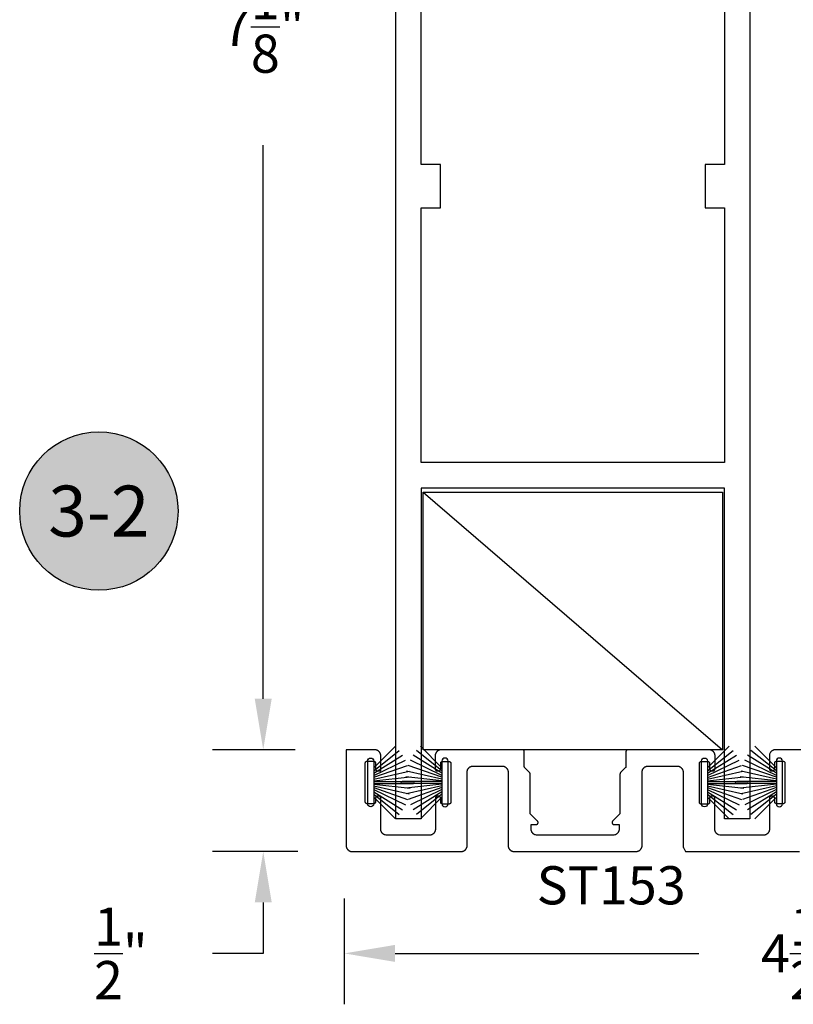
# Model space of a CAD drawing. Units: inches. Extents: x 85.2 to 163.1, y 517.9 to 552.6.
# Drawn here: x 136.6 to 140.4, y 535.4 to 540.2 of the extents above; entities that cross this region are included whole.
import ezdxf
from ezdxf.enums import TextEntityAlignment as Align

# ---------------------------------------------------------------- set-up
doc = ezdxf.new("R2010")
doc.units = ezdxf.units.IN
doc.header["$LTSCALE"] = 0.5
doc.header["$MEASUREMENT"] = 0
for name, color, linetype in [('Arcadia-Dim', 4, 'Continuous'), ('Arcadia-Profile', 5, 'Continuous'), ('Arcadia-Shade', 8, 'Continuous'), ('Arcadia-Text', 3, 'Continuous')]:
    doc.layers.add(name, color=color, linetype=linetype)
doc.styles.get("Standard").update_dxf_attribs({"font": 'ARIALN.TTF'})
doc.dimstyles.get("Standard").update_dxf_attribs({"dimscale": 0, "dimtxt": 0.046875, "dimasz": 0.0625, "dimexe": 0.0625, "dimexo": 0.0625, "dimgap": 0.09, "dimtad": 0, "dimtih": 1, "dimtoh": 1, "dimdec": 4, "dimzin": 0, "dimdsep": 46, "dimlunit": 4, "dimtxsty": 'Standard', "dimcen": 0.046875, "dimadec": 0, "dimazin": 0, "dimtfac": 1, "dimtdec": 4, "dimtofl": 0, "dimtmove": 0, "dimatfit": 3, "dimfxl": 1, "dimtolj": 1, "dimtzin": 0, "dimarcsym": 0})

# ---------------------------------------------------------------- blocks, each defined once
blk = doc.blocks.new('*D67')
at = {"layer": 'Arcadia-Dim', "color": 0, "lineweight": -2, "transparency": 16777216}
for p, q in [((138.1555, 535.8759), (138.1555, 535.3568)), ((142.6549, 535.8759), (142.6549, 535.3568)), ((138.4055, 535.6068), (139.8973, 535.6068)), ((142.4049, 535.6068), (140.9131, 535.6068))]:
    blk.add_line(p, q, dxfattribs=at)
at = {"layer": 'Arcadia-Dim', "color": 0, "lineweight": -3, "transparency": 16777216}
for points in [[(138.4055, 535.6485), (138.4055, 535.5651), (138.1555, 535.6068)], [(142.4049, 535.6485), (142.4049, 535.5651), (142.6549, 535.6068)]]:
    blk.add_solid(points, dxfattribs=at)
at = {"layer": 'Defpoints', "lineweight": -3, "transparency": 16777216}
for p in [(138.1555, 536.1259), (142.6549, 536.1259), (142.6549, 535.6068)]:
    blk.add_point(p, dxfattribs=at)
at = {"layer": 'Arcadia-Dim', "color": 0, "transparency": 16777216, "insert": (140.4052, 535.6068), "char_height": 0.1875, "attachment_point": 5}
blk.add_mtext('\\A1;4{\\H1.000000x;\\S1/2;}"', dxfattribs=at)
blk = doc.blocks.new('Keynote')
at = {"layer": 'Arcadia-Shade', "lineweight": -3}
h = blk.add_hatch(color=256, dxfattribs=at)
h.dxf.hatch_style = 1
edge = h.paths.add_edge_path()
edge.add_arc((0, 0), 0.0972, 0, 360)
at = {"layer": 'Defpoints', "lineweight": -3}
blk.add_circle((0, 0), 0.0972, dxfattribs=at)
at = {"layer": 'Arcadia-Text'}
blk.add_attdef('KEYNOTE_BUBBLE', text='', height=0.0625, dxfattribs=at).set_placement((0, 0), align=Align.MIDDLE_CENTER)
blk = doc.blocks.new('*D77')
at = {"layer": 'Arcadia-Dim', "color": 0, "lineweight": -2, "transparency": 16777216}
for p, q in [((137.7578, 536.8569), (137.7578, 537.1069)), ((137.9147, 536.6069), (137.5078, 536.6069)), ((137.9277, 536.1068), (137.5078, 536.1068)), ((137.7578, 535.8568), (137.7578, 535.6068)), ((137.7578, 535.6068), (137.5078, 535.6068))]:
    blk.add_line(p, q, dxfattribs=at)
at = {"layer": 'Arcadia-Dim', "color": 0, "lineweight": -3, "transparency": 16777216}
for points in [[(137.7161, 536.8569), (137.7995, 536.8569), (137.7578, 536.6069)], [(137.7161, 535.8568), (137.7995, 535.8568), (137.7578, 536.1068)]]:
    blk.add_solid(points, dxfattribs=at)
at = {"layer": 'Defpoints', "lineweight": -3, "transparency": 16777216}
for p in [(138.1647, 536.6069), (137.7578, 536.1068), (138.1777, 536.1068)]:
    blk.add_point(p, dxfattribs=at)
at = {"layer": 'Arcadia-Dim', "color": 0, "transparency": 16777216, "insert": (137.0584, 535.6068), "char_height": 0.1875, "attachment_point": 5}
blk.add_mtext('\\A1;{\\H1.000000x;\\S1/2;}"', dxfattribs=at)
blk = doc.blocks.new('*D85')
at = {"layer": 'Arcadia-Dim', "color": 0, "lineweight": -2, "transparency": 16777216}
for p, q in [((138.1584, 543.7049), (137.5078, 543.7049)), ((137.7578, 543.4549), (137.7578, 540.737)), ((137.7578, 536.8569), (137.7578, 539.5748)), ((137.9084, 536.6069), (137.5078, 536.6069))]:
    blk.add_line(p, q, dxfattribs=at)
at = {"layer": 'Arcadia-Dim', "color": 0, "lineweight": -3, "transparency": 16777216}
for points in [[(137.7161, 543.4549), (137.7995, 543.4549), (137.7578, 543.7049)], [(137.7161, 536.8569), (137.7995, 536.8569), (137.7578, 536.6069)]]:
    blk.add_solid(points, dxfattribs=at)
at = {"layer": 'Defpoints', "lineweight": -3, "transparency": 16777216}
for p in [(137.7578, 543.7049), (138.4084, 543.7049, 0), (138.1584, 536.6069)]:
    blk.add_point(p, dxfattribs=at)
at = {"layer": 'Arcadia-Dim', "color": 0, "transparency": 16777216, "insert": (137.7578, 540.1559), "char_height": 0.1875, "attachment_point": 5}
blk.add_mtext('\\A1;7{\\H1.000000x;\\S1/8;}"', dxfattribs=at)
blk = doc.blocks.new('B270PILE')
at = {"layer": 'Arcadia-Profile'}
for p, q in [((-0.0252, 0.03), (-0.0833, 0.1959)), ((-0.0165, 0.03), (-0.0561, 0.2037)), ((-0.0081, 0.03), (-0.0282, 0.2084)), ((-0.005, 0.03), (-0.005, 0.225)), ((0.005, 0.03), (0.005, 0.225)), ((0.0081, 0.03), (0.0282, 0.2084)), ((0.0165, 0.03), (0.0561, 0.2037)), ((0.0252, 0.03), (0.0833, 0.1959)), ((-0.0575, 0.03), (-0.1572, 0.155)), ((-0.0453, 0.03), (-0.1341, 0.1714)), ((-0.0347, 0.03), (-0.1094, 0.185)), ((0.0347, 0.03), (0.1094, 0.185)), ((0.0453, 0.03), (0.1341, 0.1714)), ((0.0575, 0.03), (0.1572, 0.155)), ((-0.0721, 0.03), (-0.1783, 0.1362)), ((0.0721, 0.03), (0.1783, 0.1362))]:
    blk.add_line(p, q, dxfattribs=at)
blk.add_lwpolyline([(-0.105, 0, -1), (-0.105, 0.03), (0.105, 0.03, -1), (0.105, 0), (0.105, 0)], format="xyb", close=True, dxfattribs=at)
blk.add_arc((0, 0.225), 0.005, 0, 180, dxfattribs=at)

msp = doc.modelspace()

# ---------------------------------------------------------------- linework, layer by layer
at = {"layer": 'Arcadia-Profile', "lineweight": -3}
msp.add_line((138.54341, 537.8708, -0.00021), (140.013, 536.60689, -0.00021), dxfattribs=at)
at = {"layer": 'Arcadia-Profile', "lineweight": -3, "elevation": -0.00021}
for points in [[(140.14841, 542.95493), (140.14841, 536.26693), (140.02341, 536.26693), (140.02341, 537.89193), (138.53341, 537.89193), (138.53341, 536.26693), (138.40841, 536.26693), (138.40841, 542.95493)], [(140.4047, 536.60689), (140.27419, 536.60689), (140.27262, 536.60684), (140.27106, 536.60672), (140.2695, 536.60652), (140.26796, 536.60623), (140.26643, 536.60586), (140.26492, 536.60542), (140.26344, 536.60489), (140.26199, 536.60429), (140.26057, 536.60362), (140.25919, 536.60287), (140.25786, 536.60205), (140.25656, 536.60116), (140.25531, 536.6002), (140.25412, 536.59918), (140.25298, 536.5981), (140.2519, 536.59696), (140.25088, 536.59577), (140.24992, 536.59452), (140.24903, 536.59322), (140.24821, 536.59189), (140.24419, 536.58448), (140.24419, 536.51283), (140.24421, 536.5123), (140.24425, 536.51178), (140.24432, 536.51126), (140.24441, 536.51075), (140.24454, 536.51024), (140.24468, 536.50974), (140.24486, 536.50924), (140.24506, 536.50876), (140.24528, 536.50829), (140.24553, 536.50783), (140.24581, 536.50738), (140.2461, 536.50695), (140.24642, 536.50653), (140.24676, 536.50613), (140.24712, 536.50576), (140.2475, 536.50539), (140.2479, 536.50505), (140.24832, 536.50474), (140.24875, 536.50444), (140.24919, 536.50417), (140.24965, 536.50392), (140.25013, 536.50369), (140.25061, 536.50349), (140.2511, 536.50332), (140.25161, 536.50317), (140.25212, 536.50304), (140.25263, 536.50295), (140.25315, 536.50288), (140.25367, 536.50284), (140.25419, 536.50283), (140.26019, 536.50283), (140.26072, 536.50284), (140.26124, 536.50288), (140.26176, 536.50295), (140.26227, 536.50304), (140.26278, 536.50317), (140.26328, 536.50332), (140.26378, 536.50349), (140.26426, 536.50369), (140.26473, 536.50392), (140.26519, 536.50417), (140.26564, 536.50444), (140.26607, 536.50474), (140.26649, 536.50505), (140.26689, 536.50539), (140.26727, 536.50576), (140.26763, 536.50613), (140.26797, 536.50653), (140.26828, 536.50695), (140.26858, 536.50738), (140.26885, 536.50783), (140.2691, 536.50829), (140.26933, 536.50876), (140.26953, 536.50924), (140.26971, 536.50974), (140.26985, 536.51024), (140.26998, 536.51075), (140.27007, 536.51126), (140.27014, 536.51178), (140.27018, 536.5123), (140.27019, 536.51283), (140.27019, 536.54116), (140.27021, 536.54169), (140.27025, 536.54221), (140.27032, 536.54273), (140.27041, 536.54324), (140.27054, 536.54375), (140.27068, 536.54425), (140.27086, 536.54475), (140.27106, 536.54523), (140.27128, 536.5457), (140.27153, 536.54616), (140.27181, 536.54661), (140.2721, 536.54704), (140.27242, 536.54746), (140.27276, 536.54786), (140.27312, 536.54823), (140.2735, 536.5486), (140.2739, 536.54894), (140.27432, 536.54925), (140.27475, 536.54955), (140.27519, 536.54982), (140.27565, 536.55007), (140.27613, 536.5503), (140.27661, 536.5505), (140.2771, 536.55067), (140.27761, 536.55082), (140.27812, 536.55095), (140.27863, 536.55104), (140.27915, 536.55111), (140.27967, 536.55115), (140.28019, 536.55116), (140.31019, 536.55116), (140.31072, 536.55115), (140.31124, 536.55111), (140.31176, 536.55104), (140.31227, 536.55095), (140.31278, 536.55082), (140.31328, 536.55067), (140.31378, 536.5505), (140.31426, 536.5503), (140.31473, 536.55007), (140.31519, 536.54982), (140.31564, 536.54955), (140.31607, 536.54925), (140.31649, 536.54894), (140.31689, 536.5486), (140.31727, 536.54823), (140.31763, 536.54786), (140.31797, 536.54746), (140.31828, 536.54704), (140.31858, 536.54661), (140.31885, 536.54616), (140.3191, 536.5457), (140.31933, 536.54523), (140.31953, 536.54475), (140.31971, 536.54425), (140.31985, 536.54375), (140.31998, 536.54324), (140.32007, 536.54273), (140.32014, 536.54221), (140.32018, 536.54169), (140.32019, 536.54116), (140.32019, 536.35116), (140.32018, 536.35064), (140.32014, 536.35012), (140.32007, 536.3496), (140.31998, 536.34908), (140.31985, 536.34858), (140.31971, 536.34807), (140.31953, 536.34758), (140.31933, 536.3471), (140.3191, 536.34662), (140.31885, 536.34616), (140.31858, 536.34572), (140.31828, 536.34529), (140.31797, 536.34487), (140.31763, 536.34447), (140.31727, 536.34409), (140.31689, 536.34373), (140.31649, 536.34339), (140.31607, 536.34307), (140.31564, 536.34278), (140.31519, 536.3425), (140.31473, 536.34225), (140.31426, 536.34203), (140.31378, 536.34183), (140.31328, 536.34165), (140.31278, 536.3415), (140.31227, 536.34138), (140.31176, 536.34129), (140.31124, 536.34122), (140.31072, 536.34118), (140.31019, 536.34116), (140.28019, 536.34116), (140.27967, 536.34118), (140.27915, 536.34122), (140.27863, 536.34129), (140.27812, 536.34138), (140.27761, 536.3415), (140.2771, 536.34165), (140.27661, 536.34183), (140.27613, 536.34203), (140.27565, 536.34225), (140.27519, 536.3425), (140.27475, 536.34278), (140.27432, 536.34307), (140.2739, 536.34339), (140.2735, 536.34373), (140.27312, 536.34409), (140.27276, 536.34447), (140.27242, 536.34487), (140.2721, 536.34529), (140.27181, 536.34572), (140.27153, 536.34616), (140.27128, 536.34662), (140.27106, 536.3471), (140.27086, 536.34758), (140.27068, 536.34807), (140.27054, 536.34858), (140.27041, 536.34908), (140.27032, 536.3496), (140.27025, 536.35012), (140.27021, 536.35064), (140.27019, 536.35116), (140.27019, 536.36866), (140.27018, 536.36919), (140.27014, 536.36971), (140.27007, 536.37023), (140.26998, 536.37074), (140.26985, 536.37125), (140.26971, 536.37175), (140.26953, 536.37225), (140.26933, 536.37273), (140.2691, 536.3732), (140.26885, 536.37366), (140.26858, 536.37411), (140.26828, 536.37454), (140.26797, 536.37496), (140.26763, 536.37536), (140.26727, 536.37573), (140.26689, 536.3761), (140.26649, 536.37644), (140.26607, 536.37675), (140.26564, 536.37705), (140.26519, 536.37732), (140.26473, 536.37757), (140.26426, 536.3778), (140.26378, 536.378), (140.26328, 536.37817), (140.26278, 536.37832), (140.26227, 536.37845), (140.26176, 536.37854), (140.26124, 536.37861), (140.26072, 536.37865), (140.26019, 536.37866), (140.25419, 536.37866), (140.25367, 536.37865), (140.25315, 536.37861), (140.25263, 536.37854), (140.25212, 536.37845), (140.25161, 536.37832), (140.2511, 536.37817), (140.25061, 536.378), (140.25013, 536.3778), (140.24965, 536.37757), (140.24919, 536.37732), (140.24875, 536.37705), (140.24832, 536.37675), (140.2479, 536.37644), (140.2475, 536.3761), (140.24712, 536.37573), (140.24676, 536.37536), (140.24642, 536.37496), (140.2461, 536.37454), (140.24581, 536.37411), (140.24553, 536.37366), (140.24528, 536.3732), (140.24506, 536.37273), (140.24486, 536.37225), (140.24468, 536.37175), (140.24454, 536.37125), (140.24441, 536.37074), (140.24432, 536.37023), (140.24425, 536.36971), (140.24421, 536.36919), (140.24419, 536.36866), (140.24419, 536.21682), (140.24415, 536.21525), (140.24403, 536.21369), (140.24383, 536.21213), (140.24354, 536.21059), (140.24317, 536.20906), (140.24273, 536.20755), (140.2422, 536.20607), (140.2416, 536.20462), (140.24092, 536.20321), (140.24018, 536.20182), (140.23935, 536.20049), (140.23847, 536.19919), (140.23751, 536.19795), (140.23649, 536.19675), (140.23541, 536.19561), (140.23427, 536.19453), (140.23307, 536.19351), (140.23183, 536.19255), (140.23053, 536.19166), (140.22919, 536.19084), (140.22781, 536.19009), (140.2264, 536.18942), (140.22495, 536.18882), (140.22347, 536.18829), (140.22196, 536.18785), (140.22043, 536.18748), (140.21889, 536.18719), (140.21733, 536.18699), (140.21576, 536.18687), (140.21419, 536.18682), (140.00013, 536.18675), (139.99386, 536.18935), (139.99244, 536.19003), (139.99106, 536.19078), (139.98972, 536.1916), (139.98843, 536.19249), (139.98718, 536.19344), (139.98599, 536.19446), (139.98485, 536.19554), (139.98377, 536.19668), (139.98275, 536.19788), (139.98179, 536.19912), (139.9809, 536.20042), (139.98008, 536.20176), (139.97933, 536.20314), (139.97866, 536.20455), (139.97805, 536.20601), (139.97753, 536.20749), (139.97708, 536.20899), (139.97672, 536.21052), (139.97643, 536.21206), (139.97623, 536.21362), (139.9761, 536.21519), (139.97606, 536.21676), (139.97606, 536.36866), (139.97605, 536.36919), (139.97601, 536.36971), (139.97594, 536.37023), (139.97584, 536.37074), (139.97572, 536.37125), (139.97557, 536.37175), (139.9754, 536.37225), (139.9752, 536.37273), (139.97497, 536.3732), (139.97472, 536.37366), (139.97445, 536.37411), (139.97415, 536.37454), (139.97383, 536.37496), (139.97349, 536.37536), (139.97313, 536.37573), (139.97275, 536.3761), (139.97236, 536.37644), (139.97194, 536.37675), (139.97151, 536.37705), (139.97106, 536.37732), (139.9706, 536.37757), (139.97013, 536.3778), (139.96965, 536.378), (139.96915, 536.37817), (139.96865, 536.37832), (139.96814, 536.37845), (139.96763, 536.37854), (139.96711, 536.37861), (139.96659, 536.37865), (139.96606, 536.37866), (139.96006, 536.37866), (139.95954, 536.37865), (139.95902, 536.37861), (139.9585, 536.37854), (139.95798, 536.37845), (139.95747, 536.37832), (139.95697, 536.37817), (139.95648, 536.378), (139.95599, 536.3778), (139.95552, 536.37757), (139.95506, 536.37732), (139.95462, 536.37705), (139.95418, 536.37675), (139.95377, 536.37644), (139.95337, 536.3761), (139.95299, 536.37573), (139.95263, 536.37536), (139.95229, 536.37496), (139.95197, 536.37454), (139.95168, 536.37411), (139.9514, 536.37366), (139.95115, 536.3732), (139.95093, 536.37273), (139.95073, 536.37225), (139.95055, 536.37175), (139.9504, 536.37125), (139.95028, 536.37074), (139.95019, 536.37023), (139.95012, 536.36971), (139.95008, 536.36919), (139.95006, 536.36866), (139.95006, 536.34474), (139.94506, 536.33974), (139.90506, 536.33974), (139.90006, 536.34474), (139.90006, 536.54474), (139.90506, 536.54974), (139.94506, 536.54974), (139.95006, 536.54474), (139.95006, 536.51283), (139.95008, 536.5123), (139.95012, 536.51178), (139.95019, 536.51126), (139.95028, 536.51075), (139.9504, 536.51024), (139.95055, 536.50974), (139.95073, 536.50924), (139.95093, 536.50876), (139.95115, 536.50829), (139.9514, 536.50783), (139.95168, 536.50738), (139.95197, 536.50695), (139.95229, 536.50653), (139.95263, 536.50613), (139.95299, 536.50576), (139.95337, 536.50539), (139.95377, 536.50505), (139.95418, 536.50474), (139.95462, 536.50444), (139.95506, 536.50417), (139.95552, 536.50392), (139.95599, 536.50369), (139.95648, 536.50349), (139.95697, 536.50332), (139.95747, 536.50317), (139.95798, 536.50304), (139.9585, 536.50295), (139.95902, 536.50288), (139.95954, 536.50284), (139.96006, 536.50283), (139.967, 536.50283), (139.96753, 536.50284), (139.96805, 536.50288), (139.96857, 536.50295), (139.96908, 536.50304), (139.96959, 536.50317), (139.97009, 536.50332), (139.97059, 536.50349), (139.97107, 536.50369), (139.97154, 536.50392), (139.972, 536.50417), (139.97245, 536.50444), (139.97288, 536.50474), (139.9733, 536.50505), (139.97369, 536.50539), (139.97407, 536.50576), (139.97443, 536.50613), (139.97477, 536.50653), (139.97509, 536.50695), (139.97539, 536.50738), (139.97566, 536.50783), (139.97591, 536.50829), (139.97614, 536.50876), (139.97634, 536.50924), (139.97651, 536.50974), (139.97666, 536.51024), (139.97678, 536.51075), (139.97688, 536.51126), (139.97695, 536.51178), (139.97699, 536.5123), (139.977, 536.51283), (139.977, 536.57689), (139.97696, 536.57846), (139.97684, 536.58002), (139.97663, 536.58158), (139.97635, 536.58312), (139.97598, 536.58465), (139.97553, 536.58616), (139.97501, 536.58764), (139.97441, 536.58909), (139.97373, 536.59051), (139.97298, 536.59189), (139.97216, 536.59322), (139.97127, 536.59452), (139.97032, 536.59577), (139.9693, 536.59696), (139.96822, 536.5981), (139.96708, 536.59918), (139.96588, 536.6002), (139.96464, 536.60116), (139.96334, 536.60205), (139.962, 536.60287), (139.96062, 536.60362), (139.95921, 536.60429), (139.95775, 536.60489), (139.95627, 536.60542), (139.95477, 536.60586), (139.95324, 536.60623), (139.9517, 536.60652), (139.95014, 536.60672), (139.94857, 536.60684), (139.947, 536.60689), (139.54921, 536.60689), (139.54868, 536.60687), (139.54816, 536.60683), (139.54764, 536.60676), (139.54713, 536.60667), (139.54662, 536.60654), (139.54612, 536.6064), (139.54562, 536.60622), (139.54514, 536.60602), (139.54467, 536.6058), (139.54421, 536.60555), (139.54376, 536.60527), (139.54333, 536.60498), (139.54291, 536.60466), (139.54252, 536.60432), (139.54214, 536.60396), (139.54178, 536.60358), (139.54144, 536.60318), (139.54112, 536.60276), (139.54082, 536.60233), (139.54055, 536.60189), (139.5403, 536.60143), (139.54007, 536.60095), (139.53987, 536.60047), (139.5397, 536.59998), (139.53955, 536.59947), (139.53943, 536.59896), (139.53933, 536.59845), (139.53926, 536.59793), (139.53922, 536.59741), (139.53921, 536.59689), (139.53921, 536.52459), (139.5392, 536.52433), (139.53919, 536.52407), (139.53918, 536.52381), (139.53915, 536.52355), (139.53912, 536.52329), (139.53908, 536.52303), (139.53904, 536.52277), (139.53899, 536.52251), (139.53893, 536.52226), (139.53887, 536.522), (139.5388, 536.52175), (139.53872, 536.5215), (139.53863, 536.52125), (139.53854, 536.52101), (139.53845, 536.52076), (139.53834, 536.52052), (139.53823, 536.52029), (139.53812, 536.52005), (139.538, 536.51982), (139.53787, 536.51959), (139.53773, 536.51937), (139.53759, 536.51914), (139.53745, 536.51893), (139.5373, 536.51871), (139.53714, 536.5185), (139.53698, 536.5183), (139.53681, 536.5181), (139.53664, 536.5179), (139.53646, 536.51771), (139.53628, 536.51752), (139.51308, 536.49432), (139.5129, 536.49413), (139.51272, 536.49394), (139.51255, 536.49374), (139.51238, 536.49354), (139.51222, 536.49334), (139.51206, 536.49313), (139.51191, 536.49291), (139.51176, 536.4927), (139.51162, 536.49247), (139.51149, 536.49225), (139.51136, 536.49202), (139.51124, 536.49179), (139.51112, 536.49155), (139.51101, 536.49132), (139.51091, 536.49108), (139.51081, 536.49083), (139.51072, 536.49059), (139.51064, 536.49034), (139.51056, 536.49009), (139.51049, 536.48984), (139.51043, 536.48958), (139.51037, 536.48933), (139.51032, 536.48907), (139.51027, 536.48881), (139.51024, 536.48855), (139.5102, 536.48829), (139.51018, 536.48803), (139.51016, 536.48777), (139.51015, 536.48751), (139.51015, 536.48725), (139.51015, 536.29252), (139.47415, 536.25652), (139.47361, 536.25594), (139.47313, 536.25533), (139.47269, 536.25467), (139.47231, 536.25399), (139.47198, 536.25328), (139.47171, 536.25254), (139.47149, 536.25178), (139.47134, 536.25101), (139.47125, 536.25023), (139.47122, 536.24945), (139.47125, 536.24866), (139.47134, 536.24788), (139.47149, 536.24711), (139.47171, 536.24636), (139.47198, 536.24562), (139.47231, 536.24491), (139.47269, 536.24422), (139.47313, 536.24357), (139.47361, 536.24295), (139.47415, 536.24238), (139.47472, 536.24185), (139.47534, 536.24136), (139.47599, 536.24092), (139.47668, 536.24054), (139.47739, 536.24021), (139.47813, 536.23994), (139.47888, 536.23973), (139.47965, 536.23957), (139.48043, 536.23948), (139.48122, 536.23945), (139.5056, 536.23945), (139.50559, 536.2135), (139.50457, 536.20926), (139.50412, 536.20775), (139.5036, 536.20627), (139.503, 536.20482), (139.50232, 536.2034), (139.50157, 536.20202), (139.50075, 536.20068), (139.49986, 536.19939), (139.4989, 536.19814), (139.49788, 536.19695), (139.4968, 536.19581), (139.49566, 536.19473), (139.49447, 536.19371), (139.49322, 536.19275), (139.49193, 536.19186), (139.49059, 536.19104), (139.48921, 536.19029), (139.48779, 536.18961), (139.48634, 536.18901), (139.48486, 536.18849), (139.47991, 536.18702), (139.09951, 536.18695), (139.09455, 536.18842), (139.09307, 536.18895), (139.09161, 536.18955), (139.0902, 536.19022), (139.08882, 536.19097), (139.08748, 536.19179), (139.08618, 536.19268), (139.08494, 536.19364), (139.08374, 536.19466), (139.0826, 536.19574), (139.08152, 536.19688), (139.0805, 536.19808), (139.07955, 536.19932), (139.07866, 536.20062), (139.07784, 536.20195), (139.07709, 536.20334), (139.07641, 536.20475), (139.07581, 536.2062), (139.07528, 536.20768), (139.07484, 536.20919), (139.07447, 536.21072), (139.07419, 536.21226), (139.07398, 536.21382), (139.07386, 536.21538), (139.07382, 536.21696), (139.0738, 536.23945), (139.09819, 536.23945), (139.09897, 536.23948), (139.09975, 536.23957), (139.10052, 536.23973), (139.10128, 536.23994), (139.10202, 536.24021), (139.10273, 536.24054), (139.10341, 536.24092), (139.10407, 536.24136), (139.10468, 536.24185), (139.10526, 536.24238), (139.10579, 536.24295), (139.10628, 536.24357), (139.10672, 536.24422), (139.1071, 536.24491), (139.10743, 536.24562), (139.1077, 536.24636), (139.10791, 536.24711), (139.10807, 536.24788), (139.10816, 536.24866), (139.10819, 536.24945), (139.10816, 536.25023), (139.10807, 536.25101), (139.10791, 536.25178), (139.1077, 536.25254), (139.10743, 536.25328), (139.1071, 536.25399), (139.10672, 536.25467), (139.10628, 536.25533), (139.10579, 536.25594), (139.10526, 536.25652), (139.06926, 536.29252), (139.06926, 536.48725), (139.06925, 536.48751), (139.06924, 536.48777), (139.06923, 536.48803), (139.0692, 536.48829), (139.06917, 536.48855), (139.06913, 536.48881), (139.06909, 536.48907), (139.06904, 536.48933), (139.06898, 536.48958), (139.06892, 536.48984), (139.06884, 536.49009), (139.06877, 536.49034), (139.06868, 536.49059), (139.06859, 536.49083), (139.0685, 536.49108), (139.06839, 536.49132), (139.06828, 536.49155), (139.06817, 536.49179), (139.06804, 536.49202), (139.06792, 536.49225), (139.06778, 536.49247), (139.06764, 536.4927), (139.0675, 536.49291), (139.06735, 536.49313), (139.06719, 536.49334), (139.06703, 536.49354), (139.06686, 536.49374), (139.06669, 536.49394), (139.06651, 536.49413), (139.06633, 536.49432), (139.04313, 536.51752), (139.04294, 536.51771), (139.04277, 536.5179), (139.04259, 536.5181), (139.04243, 536.5183), (139.04227, 536.5185), (139.04211, 536.51871), (139.04196, 536.51893), (139.04181, 536.51914), (139.04167, 536.51937), (139.04154, 536.51959), (139.04141, 536.51982), (139.04129, 536.52005), (139.04117, 536.52029), (139.04106, 536.52052), (139.04096, 536.52076), (139.04086, 536.52101), (139.04077, 536.52125), (139.04069, 536.5215), (139.04061, 536.52175), (139.04054, 536.522), (139.04048, 536.52226), (139.04042, 536.52251), (139.04037, 536.52277), (139.04032, 536.52303), (139.04028, 536.52329), (139.04025, 536.52355), (139.04023, 536.52381), (139.04021, 536.52407), (139.0402, 536.52433), (139.0402, 536.52459), (139.0402, 536.59689), (139.04019, 536.59741), (139.04014, 536.59793), (139.04008, 536.59845), (139.03998, 536.59896), (139.03986, 536.59947), (139.03971, 536.59998), (139.03953, 536.60047), (139.03933, 536.60095), (139.03911, 536.60143), (139.03886, 536.60189), (139.03859, 536.60233), (139.03829, 536.60276), (139.03797, 536.60318), (139.03763, 536.60358), (139.03727, 536.60396), (139.03689, 536.60432), (139.03649, 536.60466), (139.03608, 536.60498), (139.03565, 536.60527), (139.0352, 536.60555), (139.03474, 536.6058), (139.03427, 536.60602), (139.03378, 536.60622), (139.03329, 536.6064), (139.03279, 536.60654), (139.03228, 536.60667), (139.03176, 536.60676), (139.03124, 536.60683), (139.03072, 536.60687), (139.0302, 536.60689), (138.6324, 536.60689), (138.63083, 536.60684), (138.62927, 536.60672), (138.62771, 536.60652), (138.62617, 536.60623), (138.62464, 536.60586), (138.62313, 536.60542), (138.62165, 536.60489), (138.6202, 536.60429), (138.61878, 536.60362), (138.6174, 536.60287), (138.61606, 536.60205), (138.61477, 536.60116), (138.61352, 536.6002), (138.61233, 536.59918), (138.61119, 536.5981), (138.61011, 536.59696), (138.60909, 536.59577), (138.60813, 536.59452), (138.60724, 536.59322), (138.60642, 536.59189), (138.60567, 536.59051), (138.605, 536.58909), (138.6044, 536.58764), (138.60387, 536.58616), (138.60343, 536.58465), (138.60306, 536.58312), (138.60277, 536.58158), (138.60257, 536.58002), (138.60244, 536.57846), (138.6024, 536.57689), (138.6024, 536.51283), (138.60242, 536.5123), (138.60246, 536.51178), (138.60253, 536.51126), (138.60262, 536.51075), (138.60274, 536.51024), (138.60289, 536.50974), (138.60307, 536.50924), (138.60327, 536.50876), (138.60349, 536.50829), (138.60374, 536.50783), (138.60402, 536.50738), (138.60431, 536.50695), (138.60463, 536.50653), (138.60497, 536.50613), (138.60533, 536.50576), (138.60571, 536.50539), (138.60611, 536.50505), (138.60653, 536.50474), (138.60696, 536.50444), (138.6074, 536.50417), (138.60786, 536.50392), (138.60834, 536.50369), (138.60882, 536.50349), (138.60931, 536.50332), (138.60982, 536.50317), (138.61032, 536.50304), (138.61084, 536.50295), (138.61136, 536.50288), (138.61188, 536.50284), (138.6124, 536.50283), (138.61934, 536.50283), (138.61987, 536.50284), (138.62039, 536.50288), (138.62091, 536.50295), (138.62142, 536.50304), (138.62193, 536.50317), (138.62243, 536.50332), (138.62293, 536.50349), (138.62341, 536.50369), (138.62388, 536.50392), (138.62434, 536.50417), (138.62479, 536.50444), (138.62522, 536.50474), (138.62564, 536.50505), (138.62604, 536.50539), (138.62642, 536.50576), (138.62678, 536.50613), (138.62712, 536.50653), (138.62743, 536.50695), (138.62773, 536.50738), (138.628, 536.50783), (138.62825, 536.50829), (138.62848, 536.50876), (138.62868, 536.50924), (138.62885, 536.50974), (138.629, 536.51024), (138.62913, 536.51075), (138.62922, 536.51126), (138.62929, 536.51178), (138.62933, 536.5123), (138.62934, 536.51283), (138.62934, 536.53974), (138.62936, 536.54027), (138.6294, 536.54079), (138.62947, 536.54131), (138.62956, 536.54182), (138.62968, 536.54233), (138.62983, 536.54283), (138.63001, 536.54333), (138.63021, 536.54381), (138.63043, 536.54428), (138.63068, 536.54474), (138.63096, 536.54519), (138.63125, 536.54562), (138.63157, 536.54604), (138.63191, 536.54643), (138.63227, 536.54681), (138.63265, 536.54717), (138.63305, 536.54751), (138.63347, 536.54783), (138.6339, 536.54813), (138.63434, 536.5484), (138.6348, 536.54865), (138.63528, 536.54888), (138.63576, 536.54908), (138.63625, 536.54925), (138.63676, 536.5494), (138.63727, 536.54952), (138.63778, 536.54962), (138.6383, 536.54969), (138.63882, 536.54973), (138.63934, 536.54974), (138.66934, 536.54974), (138.66987, 536.54973), (138.67039, 536.54969), (138.67091, 536.54962), (138.67142, 536.54952), (138.67193, 536.5494), (138.67243, 536.54925), (138.67293, 536.54908), (138.67341, 536.54888), (138.67388, 536.54865), (138.67434, 536.5484), (138.67479, 536.54813), (138.67522, 536.54783), (138.67564, 536.54751), (138.67604, 536.54717), (138.67642, 536.54681), (138.67678, 536.54643), (138.67712, 536.54604), (138.67743, 536.54562), (138.67773, 536.54519), (138.678, 536.54474), (138.67825, 536.54428), (138.67848, 536.54381), (138.67868, 536.54333), (138.67885, 536.54283), (138.679, 536.54233), (138.67913, 536.54182), (138.67922, 536.54131), (138.67929, 536.54079), (138.67933, 536.54027), (138.67934, 536.53974), (138.67934, 536.34974), (138.67933, 536.34922), (138.67929, 536.3487), (138.67922, 536.34818), (138.67913, 536.34766), (138.679, 536.34716), (138.67885, 536.34665), (138.67868, 536.34616), (138.67848, 536.34568), (138.67825, 536.3452), (138.678, 536.34474), (138.67773, 536.3443), (138.67743, 536.34387), (138.67712, 536.34345), (138.67678, 536.34305), (138.67642, 536.34267), (138.67604, 536.34231), (138.67564, 536.34197), (138.67522, 536.34165), (138.67479, 536.34136), (138.67434, 536.34108), (138.67388, 536.34083), (138.67341, 536.34061), (138.67293, 536.34041), (138.67243, 536.34023), (138.67193, 536.34008), (138.67142, 536.33996), (138.67091, 536.33987), (138.67039, 536.3398), (138.66987, 536.33976), (138.66934, 536.33974), (138.63934, 536.33974), (138.63882, 536.33976), (138.6383, 536.3398), (138.63778, 536.33987), (138.63727, 536.33996), (138.63676, 536.34008), (138.63625, 536.34023), (138.63576, 536.34041), (138.63528, 536.34061), (138.6348, 536.34083), (138.63434, 536.34108), (138.6339, 536.34136), (138.63347, 536.34165), (138.63305, 536.34197), (138.63265, 536.34231), (138.63227, 536.34267), (138.63191, 536.34305), (138.63157, 536.34345), (138.63125, 536.34387), (138.63096, 536.3443), (138.63068, 536.34474), (138.63043, 536.3452), (138.63021, 536.34568), (138.63001, 536.34616), (138.62983, 536.34665), (138.62968, 536.34716), (138.62956, 536.34766), (138.62947, 536.34818), (138.6294, 536.3487), (138.62936, 536.34922), (138.62934, 536.34974), (138.62934, 536.36866), (138.62933, 536.36919), (138.62929, 536.36971), (138.62922, 536.37023), (138.62913, 536.37074), (138.629, 536.37125), (138.62885, 536.37175), (138.62868, 536.37225), (138.62848, 536.37273), (138.62825, 536.3732), (138.628, 536.37366), (138.62773, 536.37411), (138.62743, 536.37454), (138.62712, 536.37496), (138.62678, 536.37536), (138.62642, 536.37573), (138.62604, 536.3761), (138.62564, 536.37644), (138.62522, 536.37675), (138.62479, 536.37705), (138.62434, 536.37732), (138.62388, 536.37757), (138.62341, 536.3778), (138.62293, 536.378), (138.62243, 536.37817), (138.62193, 536.37832), (138.62142, 536.37845), (138.62091, 536.37854), (138.62039, 536.37861), (138.61987, 536.37865), (138.61934, 536.37866), (138.61334, 536.37866), (138.61282, 536.37865), (138.6123, 536.37861), (138.61178, 536.37854), (138.61127, 536.37845), (138.61076, 536.37832), (138.61025, 536.37817), (138.60976, 536.378), (138.60928, 536.3778), (138.6088, 536.37757), (138.60834, 536.37732), (138.6079, 536.37705), (138.60747, 536.37675), (138.60705, 536.37644), (138.60665, 536.3761), (138.60627, 536.37573), (138.60591, 536.37536), (138.60557, 536.37496), (138.60525, 536.37454), (138.60496, 536.37411), (138.60468, 536.37366), (138.60443, 536.3732), (138.60421, 536.37273), (138.60401, 536.37225), (138.60383, 536.37175), (138.60368, 536.37125), (138.60356, 536.37074), (138.60347, 536.37023), (138.6034, 536.36971), (138.60336, 536.36919), (138.60334, 536.36866), (138.60334, 536.21676), (138.6033, 536.21519), (138.60318, 536.21362), (138.60297, 536.21206), (138.60269, 536.21052), (138.60232, 536.20899), (138.60188, 536.20749), (138.60135, 536.20601), (138.60075, 536.20455), (138.60007, 536.20314), (138.59932, 536.20176), (138.5985, 536.20042), (138.59761, 536.19912), (138.59666, 536.19788), (138.59564, 536.19668), (138.59456, 536.19554), (138.59342, 536.19446), (138.59222, 536.19344), (138.59098, 536.19249), (138.58968, 536.1916), (138.58834, 536.19078), (138.58696, 536.19003), (138.58555, 536.18935), (138.5841, 536.18875), (138.58261, 536.18823), (138.58111, 536.18778), (138.57958, 536.18741), (138.57604, 536.18676), (138.36089, 536.18683), (138.35594, 536.18829), (138.35446, 536.18882), (138.35301, 536.18942), (138.35159, 536.19009), (138.35021, 536.19084), (138.34887, 536.19166), (138.34758, 536.19255), (138.34633, 536.19351), (138.34514, 536.19453), (138.344, 536.19561), (138.34292, 536.19675), (138.3419, 536.19795), (138.34094, 536.19919), (138.34005, 536.20049), (138.33923, 536.20182), (138.33848, 536.20321), (138.33781, 536.20462), (138.3372, 536.20607), (138.33668, 536.20755), (138.33623, 536.20906), (138.33587, 536.21059), (138.33558, 536.21213), (138.33538, 536.21369), (138.33525, 536.21525), (138.33521, 536.21682), (138.33521, 536.36866), (138.3352, 536.36919), (138.33516, 536.36971), (138.33509, 536.37023), (138.33499, 536.37074), (138.33487, 536.37125), (138.33472, 536.37175), (138.33455, 536.37225), (138.33435, 536.37273), (138.33412, 536.3732), (138.33387, 536.37366), (138.3336, 536.37411), (138.3333, 536.37454), (138.33298, 536.37496), (138.33264, 536.37536), (138.33228, 536.37573), (138.3319, 536.3761), (138.3315, 536.37644), (138.33109, 536.37675), (138.33066, 536.37705), (138.33021, 536.37732), (138.32975, 536.37757), (138.32928, 536.3778), (138.3288, 536.378), (138.3283, 536.37817), (138.3278, 536.37832), (138.32729, 536.37845), (138.32678, 536.37854), (138.32626, 536.37861), (138.32574, 536.37865), (138.32521, 536.37866), (138.31921, 536.37866), (138.31869, 536.37865), (138.31817, 536.37861), (138.31765, 536.37854), (138.31713, 536.37845), (138.31662, 536.37832), (138.31612, 536.37817), (138.31563, 536.378), (138.31514, 536.3778), (138.31467, 536.37757), (138.31421, 536.37732), (138.31377, 536.37705), (138.31333, 536.37675), (138.31292, 536.37644), (138.31252, 536.3761), (138.31214, 536.37573), (138.31178, 536.37536), (138.31144, 536.37496), (138.31112, 536.37454), (138.31083, 536.37411), (138.31055, 536.37366), (138.3103, 536.3732), (138.31008, 536.37273), (138.30988, 536.37225), (138.3097, 536.37175), (138.30955, 536.37125), (138.30943, 536.37074), (138.30933, 536.37023), (138.30927, 536.36971), (138.30923, 536.36919), (138.30921, 536.36866), (138.30921, 536.35116), (138.3092, 536.35064), (138.30916, 536.35012), (138.30909, 536.3496), (138.30899, 536.34908), (138.30887, 536.34858), (138.30872, 536.34807), (138.30855, 536.34758), (138.30835, 536.3471), (138.30812, 536.34662), (138.30787, 536.34616), (138.3076, 536.34572), (138.3073, 536.34529), (138.30698, 536.34487), (138.30664, 536.34447), (138.30628, 536.34409), (138.3059, 536.34373), (138.3055, 536.34339), (138.30509, 536.34307), (138.30466, 536.34278), (138.30421, 536.3425), (138.30375, 536.34225), (138.30328, 536.34203), (138.3028, 536.34183), (138.3023, 536.34165), (138.3018, 536.3415), (138.30129, 536.34138), (138.30078, 536.34129), (138.30026, 536.34122), (138.29974, 536.34118), (138.29921, 536.34116), (138.26921, 536.34116), (138.26869, 536.34118), (138.26817, 536.34122), (138.26765, 536.34129), (138.26713, 536.34138), (138.26662, 536.3415), (138.26612, 536.34165), (138.26563, 536.34183), (138.26514, 536.34203), (138.26467, 536.34225), (138.26421, 536.3425), (138.26377, 536.34278), (138.26333, 536.34307), (138.26292, 536.34339), (138.26252, 536.34373), (138.26214, 536.34409), (138.26178, 536.34447), (138.26144, 536.34487), (138.26112, 536.34529), (138.26083, 536.34572), (138.26055, 536.34616), (138.2603, 536.34662), (138.26008, 536.3471), (138.25988, 536.34758), (138.2597, 536.34807), (138.25955, 536.34858), (138.25943, 536.34908), (138.25933, 536.3496), (138.25927, 536.35012), (138.25923, 536.35064), (138.25921, 536.35116), (138.25921, 536.54116), (138.25923, 536.54169), (138.25927, 536.54221), (138.25933, 536.54273), (138.25943, 536.54324), (138.25955, 536.54375), (138.2597, 536.54425), (138.25988, 536.54475), (138.26008, 536.54523), (138.2603, 536.5457), (138.26055, 536.54616), (138.26083, 536.54661), (138.26112, 536.54704), (138.26144, 536.54746), (138.26178, 536.54786), (138.26214, 536.54823), (138.26252, 536.5486), (138.26292, 536.54894), (138.26333, 536.54925), (138.26377, 536.54955), (138.26421, 536.54982), (138.26467, 536.55007), (138.26514, 536.5503), (138.26563, 536.5505), (138.26612, 536.55067), (138.26662, 536.55082), (138.26713, 536.55095), (138.26765, 536.55104), (138.26817, 536.55111), (138.26869, 536.55115), (138.26921, 536.55116), (138.29921, 536.55116), (138.29974, 536.55115), (138.30026, 536.55111), (138.30078, 536.55104), (138.30129, 536.55095), (138.3018, 536.55082), (138.3023, 536.55067), (138.3028, 536.5505), (138.30328, 536.5503), (138.30375, 536.55007), (138.30421, 536.54982), (138.30466, 536.54955), (138.30509, 536.54925), (138.3055, 536.54894), (138.3059, 536.5486), (138.30628, 536.54823), (138.30664, 536.54786), (138.30698, 536.54746), (138.3073, 536.54704), (138.3076, 536.54661), (138.30787, 536.54616), (138.30812, 536.5457), (138.30835, 536.54523), (138.30855, 536.54475), (138.30872, 536.54425), (138.30887, 536.54375), (138.30899, 536.54324), (138.30909, 536.54273), (138.30916, 536.54221), (138.3092, 536.54169), (138.30921, 536.54116), (138.30921, 536.51283), (138.30923, 536.5123), (138.30927, 536.51178), (138.30933, 536.51126), (138.30943, 536.51075), (138.30955, 536.51024), (138.3097, 536.50974), (138.30988, 536.50924), (138.31008, 536.50876), (138.3103, 536.50829), (138.31055, 536.50783), (138.31083, 536.50738), (138.31112, 536.50695), (138.31144, 536.50653), (138.31178, 536.50613), (138.31214, 536.50576), (138.31252, 536.50539), (138.31292, 536.50505), (138.31333, 536.50474), (138.31377, 536.50444), (138.31421, 536.50417), (138.31467, 536.50392), (138.31514, 536.50369), (138.31563, 536.50349), (138.31612, 536.50332), (138.31662, 536.50317), (138.31713, 536.50304), (138.31765, 536.50295), (138.31817, 536.50288), (138.31869, 536.50284), (138.31921, 536.50283), (138.33521, 536.50283), (138.33521, 536.57689), (138.33517, 536.57846), (138.33505, 536.58002), (138.33484, 536.58158), (138.33456, 536.58312), (138.33419, 536.58465), (138.33374, 536.58616), (138.33322, 536.58764), (138.33262, 536.58909), (138.33194, 536.59051), (138.33119, 536.59189), (138.33037, 536.59322), (138.32948, 536.59452), (138.32853, 536.59577), (138.32751, 536.59696), (138.32643, 536.5981), (138.32529, 536.59918), (138.32409, 536.6002), (138.32285, 536.60116), (138.32155, 536.60205), (138.32021, 536.60287), (138.31883, 536.60362), (138.31741, 536.60429), (138.31596, 536.60489), (138.31448, 536.60542), (138.31298, 536.60586), (138.31145, 536.60623), (138.3099, 536.60652), (138.30835, 536.60672), (138.30678, 536.60684), (138.30521, 536.60689), (138.1647, 536.60689), (138.1647, 536.13688), (138.16474, 536.13531), (138.16487, 536.13374), (138.16507, 536.13219), (138.16536, 536.13064), (138.16573, 536.12912), (138.16617, 536.12761), (138.1667, 536.12613), (138.1673, 536.12468), (138.16797, 536.12326), (138.16872, 536.12188), (138.16954, 536.12054), (138.17043, 536.11925), (138.17139, 536.118), (138.17241, 536.11681), (138.17349, 536.11567), (138.17463, 536.11459), (138.17582, 536.11357), (138.17707, 536.11261), (138.17836, 536.11172), (138.1797, 536.1109), (138.18108, 536.11015), (138.1825, 536.10947), (138.18395, 536.10887), (138.18543, 536.10835), (138.18694, 536.1079), (138.18847, 536.10754), (138.19001, 536.10725), (138.19157, 536.10705), (138.19313, 536.10692), (138.1947, 536.10688), (138.72933, 536.10671)], [(138.72934, 536.10671), (138.7317, 536.10677), (138.73404, 536.10708), (138.73558, 536.10736), (138.73711, 536.10773), (138.73861, 536.10817), (138.7401, 536.1087), (138.74155, 536.1093), (138.74296, 536.10998), (138.74434, 536.11072), (138.74568, 536.11155), (138.74698, 536.11244), (138.74822, 536.11339), (138.74942, 536.11441), (138.75056, 536.11549), (138.75164, 536.11663), (138.75266, 536.11783), (138.75361, 536.11907), (138.7545, 536.12037), (138.75532, 536.12171), (138.75607, 536.12309), (138.75675, 536.1245), (138.75735, 536.12595), (138.75788, 536.12744), (138.75832, 536.12894), (138.75869, 536.13047), (138.75897, 536.13201), (138.75918, 536.13357), (138.7593, 536.13514), (138.75934, 536.13671), (138.75934, 536.49689), (138.75939, 536.49846), (138.75951, 536.50002), (138.75971, 536.50158), (138.76, 536.50312), (138.76037, 536.50465), (138.76081, 536.50616), (138.76134, 536.50764), (138.76194, 536.50909), (138.76261, 536.51051), (138.76336, 536.51189), (138.76418, 536.51322), (138.76507, 536.51452), (138.76603, 536.51577), (138.76705, 536.51696), (138.76813, 536.5181), (138.76927, 536.51918), (138.77046, 536.5202), (138.77171, 536.52116), (138.77301, 536.52205), (138.77434, 536.52287), (138.77572, 536.52362), (138.77714, 536.52429), (138.77859, 536.52489), (138.78007, 536.52542), (138.78158, 536.52586), (138.78311, 536.52623), (138.78465, 536.52652), (138.78621, 536.52672), (138.78777, 536.52684), (138.78934, 536.52689), (138.93049, 536.52689), (138.93206, 536.52684), (138.93363, 536.52672), (138.93519, 536.52652), (138.93673, 536.52623), (138.93826, 536.52586), (138.93976, 536.52542), (138.94124, 536.52489), (138.9427, 536.52429), (138.94411, 536.52362), (138.94549, 536.52287), (138.94683, 536.52205), (138.94813, 536.52116), (138.94937, 536.5202), (138.95057, 536.51918), (138.95171, 536.5181), (138.95279, 536.51696), (138.95381, 536.51577), (138.95476, 536.51452), (138.95565, 536.51322), (138.95647, 536.51189), (138.95722, 536.51051), (138.9579, 536.50909), (138.9585, 536.50764), (138.95902, 536.50616), (138.95947, 536.50465), (138.95984, 536.50312), (138.96012, 536.50158), (138.96033, 536.50002), (138.96045, 536.49846), (138.96049, 536.49689), (138.96049, 536.13694), (138.96053, 536.13537), (138.96066, 536.1338), (138.96086, 536.13224), (138.96115, 536.1307), (138.96152, 536.12917), (138.96196, 536.12766), (138.96249, 536.12618), (138.96309, 536.12473), (138.96376, 536.12332), (138.96451, 536.12194), (138.96533, 536.1206), (138.96622, 536.1193), (138.96718, 536.11806), (138.9682, 536.11686), (138.96928, 536.11572), (138.97042, 536.11464), (138.97161, 536.11362), (138.97286, 536.11266), (138.97415, 536.11178), (138.97549, 536.11095), (138.97687, 536.1102), (138.97829, 536.10953), (138.97974, 536.10893), (138.98122, 536.1084), (138.98273, 536.10796), (138.98426, 536.10759), (138.9858, 536.1073), (138.98736, 536.1071), (138.98945, 536.10693), (139.58891, 536.10704), (139.59048, 536.10708), (139.59205, 536.1072), (139.59361, 536.10741), (139.59515, 536.1077), (139.59668, 536.10806), (139.59818, 536.10851), (139.59966, 536.10903), (139.60112, 536.10963), (139.60253, 536.11031), (139.60391, 536.11106), (139.60525, 536.11188), (139.60655, 536.11277), (139.60779, 536.11373), (139.60899, 536.11475), (139.61013, 536.11583), (139.61121, 536.11697), (139.61223, 536.11816), (139.61318, 536.11941), (139.61407, 536.1207), (139.61489, 536.12204), (139.61564, 536.12342), (139.61632, 536.12484), (139.61692, 536.12629), (139.61745, 536.12777), (139.61789, 536.12928), (139.61826, 536.1308), (139.61854, 536.13235), (139.61875, 536.1339), (139.61887, 536.13547), (139.61891, 536.13704), (139.61891, 536.49689), (139.61895, 536.49846), (139.61908, 536.50002), (139.61928, 536.50158), (139.61957, 536.50312), (139.61994, 536.50465), (139.62038, 536.50616), (139.62091, 536.50764), (139.62151, 536.50909), (139.62218, 536.51051), (139.62293, 536.51189), (139.62375, 536.51322), (139.62464, 536.51452), (139.6256, 536.51577), (139.62662, 536.51696), (139.6277, 536.5181), (139.62884, 536.51918), (139.63003, 536.5202), (139.63128, 536.52116), (139.63257, 536.52205), (139.63391, 536.52287), (139.63529, 536.52362), (139.63671, 536.52429), (139.63816, 536.52489), (139.63964, 536.52542), (139.64115, 536.52586), (139.64268, 536.52623), (139.64422, 536.52652), (139.64578, 536.52672), (139.64734, 536.52684), (139.64891, 536.52689), (139.79006, 536.52689), (139.79163, 536.52684), (139.7932, 536.52672), (139.79476, 536.52652), (139.7963, 536.52623), (139.79783, 536.52586), (139.79933, 536.52542), (139.80081, 536.52489), (139.80226, 536.52429), (139.80368, 536.52362), (139.80506, 536.52287), (139.8064, 536.52205), (139.8077, 536.52116), (139.80894, 536.5202), (139.81014, 536.51918), (139.81128, 536.5181), (139.81236, 536.51696), (139.81338, 536.51577), (139.81433, 536.51452), (139.81522, 536.51322), (139.81604, 536.51189), (139.81679, 536.51051), (139.81747, 536.50909), (139.81807, 536.50764), (139.81859, 536.50616), (139.81904, 536.50465), (139.81941, 536.50312), (139.81969, 536.50158), (139.8199, 536.50002), (139.82002, 536.49846), (139.82006, 536.49689), (139.82006, 536.13671), (139.8201, 536.13514), (139.82023, 536.13357), (139.82043, 536.13201), (139.82072, 536.13047), (139.82108, 536.12894), (139.82153, 536.12744), (139.82205, 536.12595), (139.82266, 536.1245), (139.82333, 536.12309), (139.83223, 536.1067), (140.39147, 536.10688)]]:
    msp.add_lwpolyline(points, dxfattribs=at)
for points in [[(140.02341, 538.01693), (138.53341, 538.01693), (138.53341, 539.26693), (138.62841, 539.26693), (138.62841, 539.47993), (138.53341, 539.47993), (138.53341, 541.25693), (138.62841, 541.25693), (138.62841, 541.46993), (138.53341, 541.46993), (138.53341, 542.71993), (140.02341, 542.71993), (140.02341, 541.46993), (139.92841, 541.46993), (139.92841, 541.25693), (140.02341, 541.25693), (140.02341, 539.47993), (139.92841, 539.47993), (139.92841, 539.26693), (140.02341, 539.26693)], [(138.54341, 537.87193), (140.013, 537.87193), (140.013, 536.60689), (138.54341, 536.60689)]]:
    msp.add_lwpolyline(points, close=True, dxfattribs=at)

# ---------------------------------------------------------------- block references
at = {"layer": 'Arcadia-Profile', "rotation": 270}
for p in [(138.27109, 536.44616, -0.00021), (139.91032, 536.44609, -0.00021)]:
    msp.add_blockref('B270PILE', p, dxfattribs=at)
at = {"layer": 'Arcadia-Profile', "xscale": -1, "rotation": 90}
for p in [(138.66585, 536.44616, -0.00021), (140.30832, 536.44616, -0.00021)]:
    msp.add_blockref('B270PILE', p, dxfattribs=at)
at = {"layer": 'Arcadia-Text', "lineweight": -3, "xscale": 4, "yscale": 4, "zscale": 4}
msp.add_blockref('Keynote', (136.95043, 537.77868, 0.03531), dxfattribs=at).add_auto_attribs({'KEYNOTE_BUBBLE': '3-2'})

# ---------------------------------------------------------------- texts
at = {"layer": 'Arcadia-Text', "lineweight": -3}
msp.add_text('ST153', height=0.1875, dxfattribs=at).set_placement((139.10103, 535.84748, -0.00021))

# ---------------------------------------------------------------- dimensions: what is measured, and where the dimension line sits
at = {"layer": 'Arcadia-Dim'}
for base, p1, p2, picture, middle in [((137.75781, 543.70493, -0.00021), (138.15841, 536.60689, -0.00021), (138.40841, 543.70493, -0.00021), '*D85', (137.75781, 540.15591, -0.00021)), ((137.75781, 536.10679, -0.00021), (138.1647, 536.60689, -0.00021), (138.17767, 536.10679, -0.00021), '*D77', (137.05841, 535.60679, -0.00021))]:
    dim = msp.add_linear_dim(base=base, p1=p1, p2=p2, angle=90, dimstyle='Standard', override={"dimscale": 4}, dxfattribs=at)
    dim.commit()
    dim.dimension.update_dxf_attribs({"geometry": picture, "text_midpoint": middle})
dim = msp.add_linear_dim(base=(142.65492, 535.60679, -0.00021), p1=(138.15549, 536.12593, -0.00021), p2=(142.65492, 536.12593, -0.00021), dimstyle='Standard', override={"dimscale": 4}, dxfattribs=at)
dim.commit()
dim.dimension.update_dxf_attribs({"geometry": '*D67', "text_midpoint": (140.4052, 535.60679, -0.00021)})

doc.saveas('drawing.dxf')
